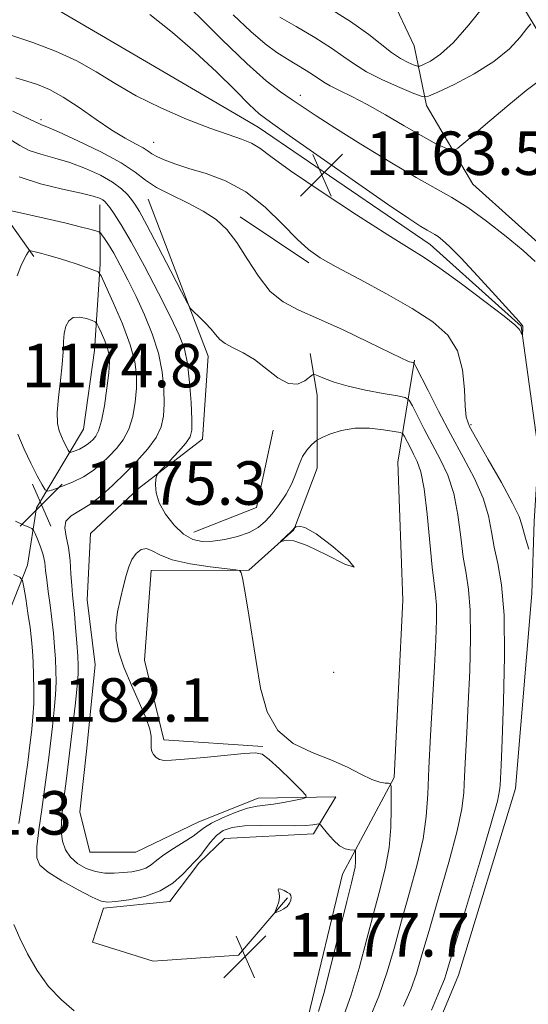
# Model space of a CAD drawing. Extents: x 2184800 to 2187700, y 332300 to 335200.
# Drawn here: x 2187003 to 2187096, y 333164 to 333345 of the extents above; entities that cross this region are included whole.
import ezdxf

# ---------------------------------------------------------------- set-up
doc = ezdxf.new("R2010")
doc.units = 0
doc.header["$MEASUREMENT"] = 0
for name, color, linetype, lineweight in [('DTM HARD BREAKLINE', 7, 'Continuous', 0), ('DTM SPOT ELEVATION', 2, 'Continuous', 13), ('INDEX CONTOUR', 41, 'Continuous', 13), ('INTERMEDIATE CONTOUR', 44, 'Continuous', 0), ('SPOT ELEVATION', 7, 'Continuous', 0)]:
    doc.layers.add(name, color=color, linetype=linetype, lineweight=lineweight)
doc.styles.add('Style-ITALICS', font='ITALICS.shx')

# ---------------------------------------------------------------- blocks, each defined once
blk = doc.blocks.new('SPOT')
at = {"layer": 'SPOT ELEVATION'}
for p, q in [((-3.910000000149012, -3.909999999974389), (3.819999999832362, 3.809999999997672)), ((-1.649999999906868, 3.770000000018626), (1.71999999973923, -3.929999999993015))]:
    blk.add_line(p, q, dxfattribs=at)

msp = doc.modelspace()

# ---------------------------------------------------------------- linework, layer by layer
at = {"layer": 'DTM HARD BREAKLINE', "extrusion": (-0.112285144843101, -0.2998477952960484, 0.9473559763381784), "elevation": -344422.7461817692, "flags": 128}
msp.add_lwpolyline([(1931286.230599262, 1022741.009275399), (1931304.516272645, 1022725.705489955), (1931309.183833136, 1022725.611793309)], dxfattribs=at)
at = {"layer": 'DTM HARD BREAKLINE', "extrusion": (0.06822836091948188, -0.04566592911660802, 0.9966240583510705), "elevation": 135161.1780252676, "flags": 128}
msp.add_lwpolyline([(1493468.678723664, -1626510.78949756), (1493468.678723664, -1626526.014746326)], dxfattribs=at)
at = {"layer": 'DTM HARD BREAKLINE', "extrusion": (0.05513835680760045, -0.01047763371487934, 0.998423748115145), "elevation": 118267.2086803425, "flags": 128}
msp.add_lwpolyline([(735676.1027186238, -2083019.927555624), (735682.7387518553, -2083030.439799102), (735697.3113568609, -2083030.796146339)], dxfattribs=at)
at = {"layer": 'DTM HARD BREAKLINE'}
for points in [[(2187062.18, 333384.3, 1173.64), (2187043.61, 333380.14, 1174.26), (2187027.51, 333375.98, 1173.21), (2187028.97, 333370.21, 1173.68), (2187053.13, 333363.64, 1175.06), (2187064.08, 333358.71, 1174.48), (2187070.91, 333349.43, 1174.44), (2187075.27, 333340.15, 1173.34), (2187077.56, 333329.22, 1169.53)], [(2187005.36, 333301.42, 1176.29), (2186998.74, 333310.69, 1173.91), (2186980.57, 333315.2, 1177.47), (2186962.19, 333320.12, 1177.41), (2186953.5, 333331.05, 1175.84), (2186950.37, 333346.93, 1168.43), (2186941.47, 333359.92, 1160.25), (2186928.04, 333363.82, 1156.93)], [(2187098.11, 333265.47, 1164.99), (2187094.97, 333288.58, 1163.93), (2187078.22, 333303.62, 1163.46), (2187046.6, 333325.24, 1163.29), (2187017.05, 333342.52, 1162.43), (2186996.38, 333354.66, 1161.19), (2186986.05, 333362.9, 1159.77)], [(2187077.56, 333329.22, 1169.53), (2187086.09, 333314.73, 1166.93), (2187101.62, 333300.76, 1166.63), (2187106.64, 333291.76, 1166.63), (2187107.11, 333271.84, 1166.6)], [(2187075.37, 333282.35, 1167.85), (2187072.31, 333263.56, 1173.68), (2187073.19, 333238.17, 1173.99), (2187071.6, 333205.56, 1173.83), (2187062.13, 333187.79, 1176.73), (2187055.78, 333161.56, 1176.71), (2187048.99, 333153.49, 1176.45), (2187034.11, 333158.83, 1177.37), (2187021.72, 333160.05, 1177.63), (2187002.11, 333160.84, 1178.9), (2186991.99, 333165.98, 1180.19), (2186992.98, 333190.13, 1181.4), (2186997.07, 333213.26, 1182.18), (2186997.66, 333228.12, 1181.65), (2187004.23, 333244.65, 1177.39), (2187005.86, 333255.18, 1175.2), (2187014.51, 333269.64, 1179.19), (2187016.54, 333284.1, 1179.15), (2187017.55, 333299.99, 1175.69), (2187017.53, 333310.94, 1172.56)], [(2187026.4, 333311.98, 1168.78), (2187037.39, 333283.1, 1170.54), (2187036.39, 333267.83, 1171.27), (2187024.64, 333258.72, 1172.28), (2187015.78, 333250.45, 1172.36), (2187015.18, 333238.27, 1172.79), (2187016.65, 333226.3, 1172.52), (2187015.03, 333210.4, 1172.34), (2187013.81, 333199.25, 1172.32), (2187015.68, 333191.82, 1172.46), (2187024.15, 333191.84, 1172.62), (2187035.7, 333197.43, 1173.05), (2187046.63, 333201.79, 1173.3), (2187060.87, 333202.02, 1174.38), (2187056.76, 333195.2, 1176.63), (2187040.45, 333194.35, 1177.57), (2187035.71, 333189.8, 1176.35), (2187030.36, 333182.77, 1176.49), (2187018.18, 333181.51, 1176.37), (2187016.13, 333175.31, 1176.59), (2187027.28, 333171.82, 1177.12), (2187042.97, 333172.88, 1177.7), (2187052.03, 333183.43, 1178.11)], [(2187047.44, 333211.29, 1174.08), (2187029.27, 333212.49, 1174.32), (2187025.73, 333227.14, 1175.49), (2187026.94, 333243.66, 1174.87), (2187044.9, 333243.69, 1173.91), (2187053.14, 333251.14, 1174.04), (2187057.46, 333262.5, 1172.81), (2187057.43, 333275.92, 1170.72), (2187056.18, 333283.55, 1169.33)], [(2187040.04, 333081.43, 1170.74), (2187019.58, 333097.49, 1173.24), (2187007.57, 333114.81, 1173.61), (2187006.31, 333127.19, 1173.57), (2187020.13, 333133, 1171.81), (2187038.91, 333133.24, 1169.92), (2187062.87, 333128.75, 1167.49), (2187073.36, 333145.07, 1167.53), (2187083.43, 333169.24, 1167.16), (2187093.9, 333203.53, 1167.14), (2187096.93, 333239.45, 1166.63), (2187097.32, 333252.67, 1165.2), (2187098.11, 333265.47, 1164.99)]]:
    msp.add_polyline3d(points, dxfattribs=at)
at = {"layer": 'DTM SPOT ELEVATION'}
for p in [(2187054.34, 333331.04, 1166.5), (2187006.7, 333326.61, 1167.67), (2187027.39, 333322.41, 1165.17), (2187085.76, 333270.49, 1165.74), (2187060.5, 333224.93, 1173.13)]:
    msp.add_point(p, dxfattribs=at)
at = {"layer": 'INDEX CONTOUR', "elevation": 1170, "flags": 128}
for points in [[(2187050.598, 333345.4510000001), (2187053.613, 333343.7040000001), (2187057.0151, 333341.6990000001), (2187060.096, 333339.7720000001), (2187062.375, 333338.1731000001), (2187064.293, 333336.7900000001), (2187066.52, 333335.42), (2187069.486, 333333.9390000001), (2187072.652, 333332.5219000001), (2187075.24, 333331.4240000001), (2187076.7609, 333330.8621000001), (2187077.898, 333330.9240000001), (2187079.627, 333331.6630000001), (2187082.619, 333333.0880000001), (2187086.341, 333335.0350000001), (2187089.953, 333337.2930000001), (2187092.777, 333339.6380000001), (2187094.763, 333341.773), (2187096.021, 333343.3880000001), (2187096.719, 333344.2400000001)], [(2187073.293, 333163.4830000001), (2187074.643, 333166.5690000001), (2187075.708, 333169.5380000001), (2187076.722, 333172.9390000001), (2187078.011, 333177.4620000001), (2187079.77, 333183.4660000001), (2187081.656, 333189.9910000001), (2187083.196, 333195.7480000001), (2187084.047, 333199.8240000001), (2187084.387, 333202.8260000001), (2187084.524, 333205.7370000001), (2187084.708, 333209.371), (2187084.96, 333213.8700000001), (2187085.24, 333219.2060000001), (2187085.501, 333225.2170000001), (2187085.656, 333231.2120000001), (2187085.606, 333236.3670000001), (2187085.292, 333240.1370000001), (2187084.812, 333243.1011000001), (2187084.299, 333246.1181000001), (2187083.84, 333249.8130000001), (2187083.316, 333253.8870000001), (2187082.557, 333257.8100000001), (2187081.446, 333261.1810000001), (2187080.077, 333264.1230000001), (2187078.597, 333266.8900000001), (2187077.152, 333269.6370000001), (2187075.89, 333272.1150000001), (2187074.959, 333273.9790000001), (2187074.378, 333275.0070000001), (2187073.66, 333275.4720000001), (2187072.19, 333275.773), (2187069.574, 333276.2300000001), (2187066.312, 333276.8531000001), (2187063.124, 333277.5710000001), (2187060.6, 333278.3100000001), (2187058.797, 333278.9780000001), (2187057.641, 333279.4820000001), (2187057.011, 333279.7340000001), (2187056.61, 333279.6790000001), (2187055.185, 333278.5530000001), (2187053.869, 333277.9639000001), (2187052.195, 333278.0309000001), (2187050.23, 333279.0980000001), (2187045.922, 333282.4610000001), (2187043.848, 333283.724), (2187042.0131, 333284.6310000001), (2187040.559, 333285.3870000001), (2187039.555, 333286.1680000001), (2187038.783, 333287.0480000001), (2187037.95, 333288.0700000001), (2187036.862, 333289.2369000001), (2187035.705, 333290.3740000001), (2187034.761, 333291.2650000001), (2187034.182, 333291.8650000001), (2187033.592, 333292.8190000001), (2187032.488, 333294.9450000001), (2187030.553, 333298.7130000001), (2187028.23, 333303.2100000001), (2187026.151, 333307.1760000001), (2187024.785, 333309.67), (2187023.956, 333311.0250000001), (2187023.322, 333311.8920000001), (2187022.569, 333312.8130000001), (2187021.481, 333313.8800000001), (2187019.863, 333315.0740000001), (2187017.602, 333316.3540000001), (2187014.896, 333317.6060000001), (2187012.019, 333318.6920000001), (2187009.227, 333319.528), (2187006.686, 333320.2260000001), (2187004.543, 333320.9500000001), (2187002.781, 333321.8660000001), (2187000.734, 333323.1450000001)]]:
    msp.add_lwpolyline(points, dxfattribs=at)
at = {"layer": 'INTERMEDIATE CONTOUR', "flags": 128}
for points, elevation in [([(2187030.736, 333350.5160000001), (2187039.886, 333341.371), (2187044.507, 333336.9040000001), (2187048.079, 333333.7630000001), (2187050.745, 333331.7180000001), (2187052.87, 333330.2630000001), (2187054.857, 333328.9190000001), (2187057.265, 333327.3130000001), (2187060.691, 333325.0980000001), (2187065.46, 333322.099), (2187070.801, 333318.8200000001), (2187075.671, 333315.9350000001), (2187082.228, 333312.2840000001), (2187085.139, 333310.4450000001), (2187088.593, 333307.9340000001), (2187092.1939, 333305.1011000001), (2187095.321, 333302.4970000001), (2187097.519, 333300.5160000001)], 1166), ([(2187058.9561, 333347.5550000001), (2187063.556, 333344.6650000001), (2187066.929, 333342.2580000001), (2187071.095, 333338.9240000001), (2187072.753, 333337.8571000001), (2187074.195, 333337.1150000001), (2187075.258, 333336.6490000001), (2187075.868, 333336.4240000001), (2187076.324, 333336.4491000001), (2187077.018, 333336.7450000001), (2187078.2681, 333337.3840000001), (2187080.1099, 333338.6330000001), (2187082.506, 333340.8120000001), (2187085.332, 333344.0290000001), (2187088.121, 333347.5640000001)], 1172), ([(2187026.72, 333345.9450000001), (2187030.878, 333342.6340000001), (2187035.035, 333339.0380000001), (2187038.9479, 333335.3729000001), (2187042.354, 333332.0190000001), (2187044.985, 333329.3990000001), (2187046.822, 333327.6940000001), (2187048.848, 333326.1340000001), (2187052.296, 333323.7080000001), (2187064.509, 333315.1600000001), (2187070.398, 333311.0640000001), (2187074.294, 333308.4010000001), (2187076.491, 333306.9580000001), (2187077.678, 333306.2380000001), (2187079.072, 333305.4620000001), (2187079.691, 333305.0710000001), (2187080.501, 333304.4540000001), (2187081.797, 333303.268), (2187083.902, 333301.1290000001), (2187086.942, 333297.8800000001), (2187090.261, 333294.2591000001), (2187094.553, 333289.5080000001), (2187095.1441, 333288.8120000001), (2187095.253, 333288.6140000001), (2187095.271, 333288.4710000001), (2187095.276, 333288.2850000001), (2187095.267, 333288.0470000001), (2187095.1789, 333287.1130000001), (2187095.15, 333287.1010000001), (2187094.965, 333287.3690000001), (2187094.826, 333287.5980000001), (2187094.709, 333287.8410000001), (2187094.541, 333288.1380000001), (2187093.794, 333288.8610000001), (2187091.827, 333290.4600000001), (2187088.289, 333293.1720000001), (2187083.988, 333296.3780000001), (2187080.023, 333299.246), (2187077.1, 333301.2350000001), (2187074.339, 333302.9770000001), (2187070.469, 333305.4000000001), (2187064.7, 333309.1010000001), (2187058.178, 333313.3790000001), (2187052.533, 333317.202), (2187048.959, 333319.7870000001), (2187046.906, 333321.3300000001), (2187045.393, 333322.2741000001), (2187043.565, 333323.0260000001), (2187041.082, 333323.8640000001), (2187037.736, 333325.0320000001), (2187033.457, 333326.7010000001), (2187028.7351, 333328.7500000001), (2187024.199, 333330.9850000001), (2187020.304, 333333.2330000001), (2187016.802, 333335.4010000001), (2187013.271, 333337.4180000001), (2187009.386, 333339.2230000001), (2187005.218, 333340.8120000001), (2187000.9341, 333342.1910000001)], 1164), ([(2187041.985, 333345.8650000001), (2187045.233, 333342.7850000001), (2187047.8839, 333340.5240000001), (2187050.059, 333338.9320000001), (2187051.978, 333337.7090000001), (2187055.459, 333335.626), (2187056.807, 333334.7820000001), (2187058.688, 333333.4700000001), (2187059.838, 333332.8010000001), (2187061.531, 333331.974), (2187063.813, 333330.876), (2187066.6659, 333329.3940000001), (2187070.002, 333327.4940000001), (2187073.446, 333325.4590000001), (2187076.553, 333323.6501000001), (2187078.967, 333322.3500000001), (2187080.679, 333321.5200000001), (2187081.771, 333321.0390000001), (2187082.435, 333320.8770000001), (2187083.3089, 333321.3590000001), (2187085.142, 333322.8960000001), (2187088.387, 333325.6780000001), (2187092.315, 333329.0020000001), (2187095.9, 333331.9430000001), (2187098.351, 333333.7990000001)], 1168), ([(2187096.356, 333247.5771000001), (2187095.861, 333249.1780000001), (2187095.426, 333250.7290000001), (2187095.101, 333252.0360000001), (2187094.558, 333253.594), (2187093.381, 333256.0670000001), (2187091.333, 333259.8300000001), (2187088.909, 333264.094), (2187086.786, 333267.7840000001), (2187085.4801, 333270.1630000001), (2187084.862, 333271.8720000001), (2187084.643, 333273.893), (2187084.524, 333276.9280000001), (2187084.175, 333280.5550000001), (2187083.255, 333284.0710000001), (2187081.471, 333286.9570000001), (2187078.712, 333289.425), (2187074.912, 333291.8680000001), (2187070.168, 333294.5520000001), (2187065.217, 333297.2250000001), (2187060.958, 333299.5050000001), (2187058.013, 333301.1760000001), (2187055.881, 333302.6780000001), (2187053.7839, 333304.6170000001), (2187051.107, 333307.3850000001), (2187047.886, 333310.5190000001), (2187044.319, 333313.3420000001), (2187040.617, 333315.3430000001), (2187037.0391, 333316.6640000001), (2187033.855, 333317.6130000001), (2187031.284, 333318.4420000001), (2187029.335, 333319.1830000001), (2187027.965, 333319.8130000001), (2187027.077, 333320.3330000001), (2187026.364, 333320.822), (2187025.4691, 333321.3840000001), (2187024.092, 333322.126), (2187022.176, 333323.1760000001), (2187019.727, 333324.67), (2187016.807, 333326.6511000001), (2187013.702, 333328.8050000001), (2187010.759, 333330.7280000001), (2187008.239, 333332.1130000001), (2187006.065, 333333.0430000001), (2187004.076, 333333.7000000001), (2187002.0611, 333334.2800000001)], 1166), ([(2187078.48, 333162.7750000001), (2187079.667, 333165.7370000001), (2187080.831, 333168.4500000001), (2187081.191, 333169.4770000001), (2187081.808, 333171.5260000001), (2187083.048, 333175.6930000001), (2187087.473, 333190.42), (2187089.466, 333197.1890000001), (2187090.577, 333201.2300000001), (2187090.995, 333203.17), (2187091.081, 333204.1940000001), (2187091.259, 333207.8770000001), (2187091.457, 333212.42), (2187091.725, 333219.5300000001), (2187091.911, 333227.8250000001), (2187091.8299, 333235.4630000001), (2187091.3641, 333241.0440000001), (2187090.681, 333244.9350000001), (2187090.018, 333247.947), (2187089.516, 333250.7830000001), (2187088.943, 333253.7230000001), (2187087.969, 333256.9390000001), (2187086.364, 333260.5560000001), (2187084.292, 333264.5130000001), (2187082.013, 333268.7000000001), (2187079.783, 333272.9390000001), (2187077.836, 333276.7640000001), (2187075.614, 333281.2080000001), (2187075.29, 333281.7910000001), (2187075.148, 333281.8911000001), (2187074.706, 333281.9810000001), (2187074.4079, 333282.0660000001), (2187073.988, 333282.2320000001), (2187072.953, 333282.719), (2187066.895, 333285.6711000001), (2187062.245, 333287.9010000001), (2187057.721, 333289.9839000001), (2187054.082, 333291.5790000001), (2187051.225, 333293.0670000001), (2187048.835, 333295.0120000001), (2187046.648, 333297.7820000001), (2187044.602, 333300.974), (2187042.687, 333303.9870000001), (2187040.853, 333306.3660000001), (2187038.883, 333308.2171000001), (2187036.518, 333309.7880000001), (2187033.628, 333311.2840000001), (2187030.595, 333312.7360000001), (2187027.928, 333314.1310000001), (2187025.922, 333315.4880000001), (2187024.012, 333316.9380000001), (2187021.417, 333318.643), (2187017.661, 333320.6690000001), (2187013.486, 333322.7030000001), (2187009.936, 333324.3330000001), (2187007.793, 333325.2640000001), (2187006.79, 333325.6630000001), (2187006.395, 333325.8079000001), (2187004.703, 333326.653), (2187001.518, 333328.1760000001)], 1168), ([(2187066.991, 333161.0600000001), (2187068.815, 333165.3750000001), (2187070.33, 333169.8030000001), (2187071.649, 333174.3790000001), (2187072.974, 333179.2310000001), (2187074.433, 333184.4000000001), (2187075.839, 333189.5630000001), (2187076.926, 333194.3070000001), (2187077.518, 333198.4190000001), (2187077.78, 333202.4820000001), (2187077.968, 333207.2800000001), (2187078.275, 333213.3010000001), (2187079.022, 333225.9910000001), (2187079.278, 333230.9040000001), (2187079.401, 333234.599), (2187079.382, 333237.2710000001), (2187079.22, 333239.2310000001), (2187078.942, 333241.268), (2187078.581, 333244.2880000001), (2187077.689, 333254.0510000001), (2187077.145, 333258.6820000001), (2187076.527, 333261.8060000001), (2187075.862, 333263.7340000001), (2187075.18, 333265.0800000001), (2187074.52, 333266.3340000001), (2187073.519, 333268.3170000001), (2187073.231, 333268.7900000001), (2187072.743, 333269.0290000001), (2187071.6371, 333269.2410000001), (2187069.64, 333269.5600000001), (2187067.06, 333269.8310000001), (2187064.35, 333269.8290000001), (2187061.909, 333269.4140000001), (2187059.922, 333268.773), (2187058.518, 333268.1800000001), (2187057.747, 333267.827), (2187057.341, 333267.5900000001), (2187056.953, 333267.2660000001), (2187056.322, 333266.6850000001), (2187055.537, 333265.8110000001), (2187054.775, 333264.6420000001), (2187054.154, 333263.1860000001), (2187053.552, 333261.4980000001), (2187052.7881, 333259.6451000001), (2187051.737, 333257.7060000001), (2187050.493, 333255.8120000001), (2187049.204, 333254.1100000001), (2187047.959, 333252.7090000001), (2187046.608, 333251.5850000001), (2187044.941, 333250.6760000001), (2187042.834, 333249.9380000001), (2187040.5059, 333249.3880000001), (2187038.261, 333249.0600000001), (2187036.323, 333249.0090000001), (2187034.598, 333249.3810000001), (2187032.913, 333250.3451000001), (2187031.169, 333251.9830000001), (2187029.571, 333254.0290000001), (2187028.396, 333256.1270000001), (2187027.836, 333257.9719000001), (2187027.724, 333259.4430000001), (2187027.805, 333260.4680000001), (2187027.91, 333261.0570000001), (2187028.214, 333261.55), (2187028.977, 333262.371), (2187030.337, 333263.7960000001), (2187031.944, 333265.5210000001), (2187033.324, 333267.0950000001), (2187034.116, 333268.2540000001), (2187034.41, 333269.4790000001), (2187034.4049, 333271.4360000001), (2187034.267, 333274.5460000001), (2187034.013, 333278.2430000001), (2187033.622, 333281.7170000001), (2187033.044, 333284.4350000001), (2187032.088, 333286.9770000001), (2187030.532, 333290.2030000001), (2187028.274, 333294.6570000001), (2187025.693, 333299.6291000001), (2187023.286, 333304.0920000001), (2187021.449, 333307.2540000001), (2187020.167, 333309.2451000001), (2187019.322, 333310.4300000001), (2187018.788, 333311.1370000001), (2187018.414, 333311.5570000001), (2187018.04, 333311.844), (2187017.464, 333312.1400000001), (2187016.295, 333312.5210000001), (2187014.102, 333313.0520000001), (2187010.66, 333313.7910000001), (2187006.582, 333314.7890000001), (2187002.692, 333316.0920000001)], 1172), ([(2187062.345, 333161.8010000001), (2187063.7319, 333165.6090000001), (2187065.174, 333170.4910000001), (2187066.604, 333175.871), (2187067.937, 333181.001), (2187069.097, 333185.327), (2187070.022, 333189.0800000001), (2187070.658, 333192.6830000001), (2187070.979, 333196.4000000001), (2187071.0749, 333199.8460000001), (2187071.066, 333202.4770000001), (2187071.034, 333203.9130000001), (2187070.9089, 333204.4400000001), (2187070.585, 333204.5100000001), (2187069.959, 333204.5260000001), (2187068.9521, 333204.7090000001), (2187067.489, 333205.2280000001), (2187065.511, 333206.1910000001), (2187063.005, 333207.4540000001), (2187059.976, 333208.8070000001), (2187056.515, 333210.1490000001), (2187053.073, 333211.8060000001), (2187050.194, 333214.2130000001), (2187048.2639, 333217.6770000001), (2187047.064, 333222.0080000001), (2187046.221, 333226.8889000001), (2187044.71, 333236.6030000001), (2187044.116, 333240.202), (2187043.706, 333242.3010000001), (2187043.454, 333243.2330000001), (2187043.315, 333243.5310000001), (2187043.157, 333243.6510000001), (2187042.509, 333243.7630000001), (2187037.776, 333244.3300000001), (2187034.1051, 333244.8850000001), (2187030.772, 333245.6280000001), (2187028.508, 333246.5140000001), (2187027.099, 333247.3030000001), (2187026.092, 333247.7050000001), (2187025.126, 333247.5050000001), (2187024.202, 333246.7840000001), (2187023.4131, 333245.6960000001), (2187022.8161, 333244.3619000001), (2187022.332, 333242.7560000001), (2187021.844, 333240.8200000001), (2187021.285, 333238.5340000001), (2187020.773, 333236.045), (2187020.471, 333233.5420000001), (2187020.525, 333231.1390000001), (2187021, 333228.6590000001), (2187021.939, 333225.8500000001), (2187023.315, 333222.5920000001), (2187024.812, 333219.2809000001), (2187026.042, 333216.4420000001), (2187026.715, 333214.4640000001), (2187026.946, 333213.1890000001), (2187026.95, 333212.3210000001), (2187026.916, 333211.6090000001), (2187026.936, 333210.9720000001), (2187027.077, 333210.3740000001), (2187027.389, 333209.7940000001), (2187027.866, 333209.2840000001), (2187028.485, 333208.9130000001), (2187029.301, 333208.7340000001), (2187030.68, 333208.746), (2187033.066, 333208.9330000001), (2187036.656, 333209.2630000001), (2187044.06, 333209.9770000001), (2187046.12, 333210.1250000001), (2187047.368, 333209.8540000001), (2187048.636, 333208.903), (2187050.5181, 333207.1560000001), (2187052.653, 333205.0930000001), (2187054.443, 333203.3350000001), (2187055.396, 333202.3430000001), (2187055.4571, 333201.9150000001), (2187054.676, 333201.6830000001), (2187053.167, 333201.3620000001), (2187051.278, 333200.9910000001), (2187049.419, 333200.6880000001), (2187047.872, 333200.5190000001), (2187046.404, 333200.3301000001), (2187044.654, 333199.9110000001), (2187042.408, 333199.126), (2187040.027, 333198.1310000001), (2187038.0189, 333197.1560000001), (2187036.719, 333196.3610000001), (2187035.773, 333195.6350000001), (2187034.656, 333194.8), (2187033, 333193.7330000001), (2187031.071, 333192.5340000001), (2187029.296, 333191.3630000001), (2187027.982, 333190.3529000001), (2187026.968, 333189.5370000001), (2187025.973, 333188.9240000001), (2187024.7731, 333188.5130000001), (2187023.366, 333188.2540000001), (2187021.8069, 333188.0870000001), (2187020.148, 333187.9790000001), (2187018.429, 333188.0060000001), (2187016.689, 333188.2720000001), (2187014.98, 333188.8560000001), (2187013.416, 333189.746), (2187012.128, 333190.903), (2187011.216, 333192.2940000001), (2187010.664, 333193.8880000001), (2187010.427, 333195.6570000001), (2187010.454, 333197.5880000001), (2187010.666, 333199.7290000001), (2187010.975, 333202.1450000001), (2187011.314, 333204.8950000001), (2187013.019, 333219.3050000001), (2187013.362, 333222.4480000001), (2187013.534, 333224.5660000001), (2187013.552, 333226.1570000001), (2187013.454, 333227.9280000001), (2187013.277, 333230.3750000001), (2187013.059, 333233.1470000001), (2187012.837, 333235.6800000001), (2187012.474, 333239.1560000001), (2187012.333, 333240.8730000001), (2187012.204, 333243.0680000001), (2187012.028, 333245.5260000001), (2187011.735, 333247.8940000001), (2187011.323, 333249.8860000001), (2187011.06, 333251.4800000001), (2187011.283, 333252.724), (2187012.232, 333253.6990000001), (2187015.678, 333255.8080000001), (2187017.75, 333257.4110000001), (2187019.916, 333259.371), (2187022.133, 333261.5440000001), (2187024.328, 333263.7960000001), (2187026.306, 333266.0200000001), (2187027.837, 333268.1200000001), (2187028.763, 333270.0570000001), (2187029.196, 333272.0310000001), (2187029.319, 333274.3040000001), (2187029.261, 333277.0650000001), (2187028.9519, 333280.2330000001), (2187028.27, 333283.6540000001), (2187027.1449, 333287.1800000001), (2187025.713, 333290.6830000001), (2187024.161, 333294.0360000001), (2187022.655, 333297.1170000001), (2187021.2741, 333299.8110000001), (2187020.076, 333302.0070000001), (2187019.11, 333303.6259000001), (2187018.385, 333304.7280000001), (2187017.902, 333305.4060000001), (2187017.618, 333305.7640000001), (2187017.32, 333305.9510000001), (2187016.755, 333306.1289000001), (2187015.681, 333306.4340000001), (2187013.921, 333306.9040000001), (2187011.309, 333307.55), (2187007.852, 333308.3550000001), (2187001.297, 333309.827)], 1174), ([(2187003.596, 333266.0070000001), (2187004.845, 333263.3830000001), (2187006.009, 333261.0860000001), (2187006.902, 333259.3870000001), (2187007.435, 333258.4830000001), (2187007.939, 333258.2560000001), (2187008.846, 333258.5120000001), (2187010.447, 333259.0820000001), (2187012.477, 333259.893), (2187014.532, 333260.898), (2187016.295, 333262.0520000001), (2187017.807, 333263.3190000001), (2187019.195, 333264.6640000001), (2187020.549, 333266.0820000001), (2187021.797, 333267.6920000001), (2187022.825, 333269.6400000001), (2187023.55, 333272.0060000001), (2187024, 333274.6020000001), (2187024.232, 333277.1720000001), (2187024.261, 333279.5700000001), (2187023.945, 333282.1020000001), (2187023.101, 333285.1830000001), (2187021.6569, 333289.0160000001), (2187019.987, 333292.9430000001), (2187018.578, 333296.094), (2187017.752, 333297.8470000001), (2187017.194, 333298.5820000001), (2187016.425, 333298.9270000001), (2187013.345, 333299.9850000001), (2187011.462, 333300.6070000001), (2187009.685, 333301.1630000001), (2187008.12, 333301.6270000001), (2187006.838, 333301.9870000001), (2187005.89, 333302.2360000001), (2187004.845, 333302.4850000001), (2187004.632, 333302.518), (2187004.499, 333302.447), (2187004.333, 333302.2100000001), (2187004.039, 333301.7390000001), (2187003.597, 333300.9300000001), (2187003.008, 333299.6680000001), (2187002.298, 333297.8550000001)], 1176), ([(2187010.439, 333268.2850000001), (2187010.904, 333267.3060000001), (2187011.672, 333265.8150000001), (2187011.871, 333265.4780000001), (2187012.059, 333265.393), (2187012.397, 333265.4890000001), (2187012.994, 333265.7010000001), (2187013.752, 333266.0040000001), (2187014.518, 333266.3790000001), (2187015.1759, 333266.8090000001), (2187015.74, 333267.2820000001), (2187016.258, 333267.7840000001), (2187016.77, 333268.3690000001), (2187017.288, 333269.3640000001), (2187017.814, 333271.1600000001), (2187018.338, 333273.9560000001), (2187018.805, 333277.1730000001), (2187019.145, 333280.0390000001), (2187019.299, 333281.9929000001), (2187019.236, 333283.3140000001), (2187018.935, 333284.4950000001), (2187018.408, 333285.8950000001), (2187017.799, 333287.3290000001), (2187017.284, 333288.4790000001), (2187016.967, 333289.1240000001), (2187016.652, 333289.4310000001), (2187016.071, 333289.6620000001), (2187015.048, 333289.9930000001), (2187013.798, 333290.2540000001), (2187012.627, 333290.1890000001), (2187011.782, 333289.6080000001), (2187011.252, 333288.5870000001), (2187010.9649, 333287.273), (2187010.839, 333285.7560000001), (2187010.755, 333283.9040000001), (2187010.585, 333281.5350000001), (2187010.254, 333278.5840000001), (2187009.889, 333275.4650000001), (2187009.669, 333272.7140000001), (2187009.728, 333270.7270000001), (2187010.016, 333269.349), (2187010.439, 333268.2850000001)], 1178), ([(2187002.44, 333268.7090000001), (2187003.596, 333266.0070000001)], 1176), ([(2187057.699, 333162.5410000001), (2187058.65, 333165.8420000001), (2187060.018, 333171.1780000001), (2187062.901, 333182.7700000001), (2187063.761, 333186.1820000001), (2187064.2111, 333188.0160000001), (2187064.41, 333189.0980000001), (2187064.496, 333190.0920000001), (2187064.522, 333191.0141000001), (2187064.52, 333191.7170000001), (2187064.498, 333192.1010000001), (2187064.3769, 333192.2401000001), (2187063.445, 333192.2740000001), (2187062.595, 333192.4720000001), (2187061.563, 333193.0360000001), (2187060.434, 333194.0580000001), (2187059.369, 333195.2650000001), (2187058.081, 333196.8640000001), (2187057.783, 333197.0470000001), (2187057.4, 333196.9990000001), (2187056.681, 333196.8640000001), (2187055.4, 333196.7280000001), (2187053.335, 333196.6640000001), (2187047.112, 333196.7671000001), (2187044.089, 333196.7010000001), (2187041.825, 333196.3970000001), (2187040.199, 333195.8059000001), (2187038.939, 333194.8960000001), (2187037.823, 333193.6870000001), (2187036.844, 333192.4000000001), (2187036.044, 333191.3080000001), (2187035.422, 333190.577), (2187034.803, 333189.9539000001), (2187033.964, 333189.0820000001), (2187032.71, 333187.7270000001), (2187030.949, 333186.1400000001), (2187028.615, 333184.6989000001), (2187025.7501, 333183.6950000001), (2187022.828, 333183.0880000001), (2187020.432, 333182.7530000001), (2187018.919, 333182.621), (2187017.737, 333182.8280000001), (2187016.11, 333183.5640000001), (2187013.528, 333184.9210000001), (2187010.547, 333186.5920000001), (2187007.989, 333188.1740000001), (2187006.487, 333189.4280000001), (2187005.914, 333190.7830000001), (2187005.954, 333192.8320000001), (2187006.318, 333195.9570000001), (2187006.832, 333199.6980000001), (2187007.3509, 333203.3800000001), (2187007.765, 333206.501), (2187008.102, 333209.251), (2187008.779, 333214.9700000001), (2187009.113, 333218.0080000001), (2187009.358, 333220.8110000001), (2187009.462, 333223.1790000001), (2187009.445, 333225.2760000001), (2187009.346, 333227.3620000001), (2187009.195, 333229.6390000001), (2187008.988, 333232.099), (2187008.713, 333234.6810000001), (2187008.373, 333237.2999000001), (2187008.024, 333239.7880000001), (2187007.735, 333241.9560000001), (2187007.545, 333243.6810000001), (2187007.3669, 333245.1240000001), (2187007.082, 333246.5110000001), (2187006.615, 333247.9919000001), (2187006.078, 333249.3990000001), (2187005.624, 333250.4870000001), (2187005.341, 333251.094), (2187005.037, 333251.3970000001), (2187004.452, 333251.6550000001), (2187003.399, 333252.0820000001), (2187001.993, 333252.7210000001)], 1176), ([(2187053.244, 333251.4561000001), (2187053.182, 333251.3740000001), (2187053.022, 333251.1940000001), (2187052.687, 333250.8520000001), (2187050.744, 333248.9700000001), (2187050.761, 333248.9180000001), (2187051.081, 333249.0380000001), (2187051.778, 333249.2200000001), (2187053.163, 333249.1029000001), (2187055.606, 333248.2610000001), (2187059.1541, 333246.5310000001), (2187062.558, 333244.8110000001), (2187064.242, 333244.2610000001), (2187063.154, 333245.6400000001), (2187060.312, 333248.1000000001), (2187057.257, 333250.3920000001), (2187055.2081, 333251.5590000001), (2187054.115, 333251.8170000001), (2187053.612, 333251.6780000001), (2187053.282, 333251.5000000001), (2187053.244, 333251.4561000001)], 1174), ([(2187002.606, 333197.1060000001), (2187003.267, 333201.4380000001), (2187003.848, 333205.4090000001), (2187004.252, 333208.3420000001), (2187004.525, 333210.5050000001), (2187004.989, 333214.4460000001), (2187005.207, 333216.7109000001), (2187005.354, 333219.175), (2187005.389, 333221.7910000001), (2187005.338, 333224.3960000001), (2187005.238, 333226.7960000001), (2187005.115, 333228.8830000001), (2187004.942, 333230.893), (2187004.675, 333233.1470000001), (2187004.298, 333235.8180000001), (2187003.89, 333238.4939000001), (2187003.554, 333240.6190000001), (2187003.309, 333241.8140000001), (2187002.831, 333242.4130000001), (2187001.709, 333242.9310000001)], 1178), ([(2187050.552, 333183.594), (2187050.413, 333182.7030000001), (2187050.122, 333181.8260000001), (2187049.686, 333180.7660000001), (2187049.743, 333180.6740000001), (2187050.053, 333180.7851000001), (2187050.629, 333181.0310000001), (2187051.324, 333181.3950000001), (2187051.955, 333181.871), (2187052.379, 333182.4380000001), (2187052.604, 333183.0190000001), (2187052.674, 333183.5211000001), (2187052.6221, 333183.8820000001), (2187052.415, 333184.1600000001), (2187052.005, 333184.4420000001), (2187051.392, 333184.7760000001), (2187050.761, 333185.0530000001), (2187050.346, 333185.1250000001), (2187050.3, 333184.8800000001), (2187050.453, 333184.3480000001), (2187050.552, 333183.594)], 1178), ([(2187012.798, 333162.6770000001), (2187010.488, 333164.648), (2187008.0979, 333167.1470000001), (2187005.987, 333170.0570000001), (2187004.224, 333173.1160000001), (2187002.805, 333176.0281000001), (2187001.7291, 333178.5650000001)], 1178)]:
    msp.add_lwpolyline(points, dxfattribs=dict(at, elevation=elevation))

# ---------------------------------------------------------------- block references
at = {"layer": 'SPOT ELEVATION'}
for p in [(2187058.32, 333316.422, 1163.483), (2187006.788, 333255.746, 1175.285), (2187044.19, 333172.629, 1177.655)]:
    msp.add_blockref('SPOT', p, dxfattribs=at)

# ---------------------------------------------------------------- texts
at = {"layer": 'SPOT ELEVATION', "style": 'Style-ITALICS'}
for s, p in [('1163.5', (2187066.32, 333316.422, 1163.483)), ('1174.8', (2187003.151, 333277.357, 1174.818)), ('1175.3', (2187014.788, 333255.746, 1175.285)), ('1182.1', (2187004.813, 333215.85, 1182.077)), ('1181.3', (2186979.047, 333195.071, 1181.252)), ('1177.7', (2187052.19, 333172.629, 1177.655))]:
    msp.add_text(s, height=8.000000000000002, dxfattribs=at).set_placement(p)

doc.saveas('drawing.dxf')
